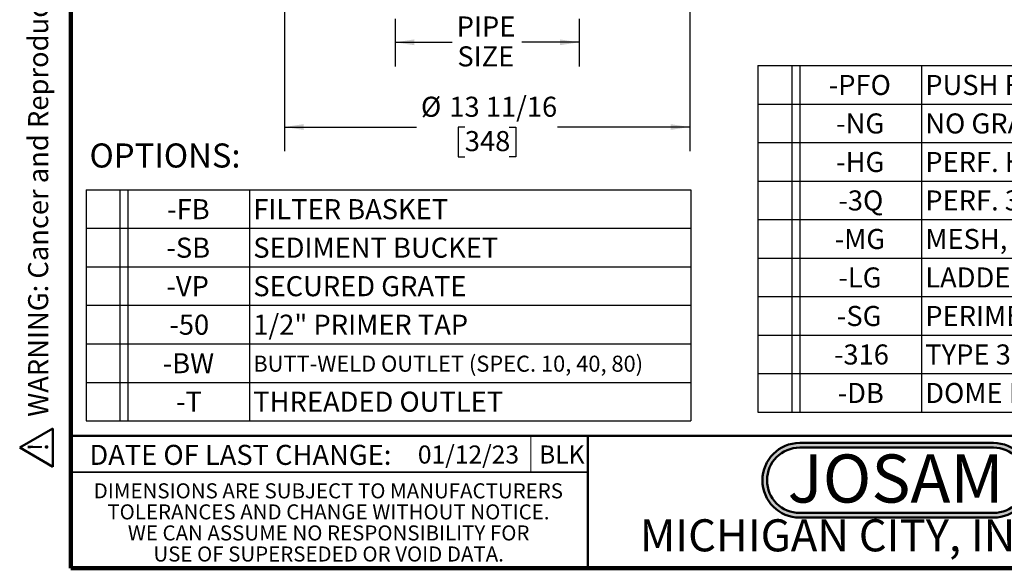
# Model space of a CAD drawing. Units: inches. Extents: x 0.1 to 8.4, y 0.1 to 10.9.
# Drawn here: x 0.1 to 5.3, y 0.1 to 2.9 of the extents above; entities that cross this region are included whole.
import ezdxf

# ---------------------------------------------------------------- set-up
doc = ezdxf.new("R2010")
doc.units = ezdxf.units.IN
doc.header["$MEASUREMENT"] = 0
doc.layers.add('OBRYS', color=179, linetype='Continuous', lineweight=25)
doc.layers.add('WALL', color=7, linetype='Continuous', lineweight=50)
doc.layers.add('SLD-0', color=179, linetype='Continuous')
doc.styles.add('SLDTEXTSTYLE0', font='TXT', dxfattribs={"width": 0.605})
doc.styles.add('SLDTEXTSTYLE1', font='TXT', dxfattribs={"width": 0.7})
doc.dimstyles.new('SLDDIMSTYLE4', dxfattribs={"dimtxt": 0.101115, "dimasz": 0.1, "dimexe": 0, "dimexo": 0.0625, "dimgap": 0.025279, "dimtad": 0, "dimtih": 1, "dimtoh": 1, "dimdec": 6, "dimlfac": 6.5, "dimrnd": 1e-09, "dimzin": 12, "dimdsep": 46, "dimlunit": 5, "dimtxsty": 'SLDTEXTSTYLE0', "dimsah": 1, "dimcen": 0.09, "dimadec": 0, "dimazin": 3, "dimtfac": 1, "dimtdec": 3, "dimtofl": 0, "dimtmove": 0, "dimatfit": 3, "dimfxl": 0, "dimfrac": 2, "dimtolj": 1, "dimtzin": 12, "dimarcsym": 0})
doc.dimstyles.new('SLDDIMSTYLE6', dxfattribs={"dimtxt": 0.101115, "dimasz": 0.1, "dimexe": 0, "dimexo": 0.0625, "dimgap": 0.025279, "dimtad": 0, "dimtih": 1, "dimtoh": 1, "dimdec": 0, "dimlfac": 6.5, "dimrnd": 1e-09, "dimzin": 12, "dimdsep": 46, "dimlunit": 5, "dimtxsty": 'SLDTEXTSTYLE0', "dimsah": 1, "dimcen": 0.09, "dimadec": 0, "dimazin": 3, "dimtfac": 1, "dimtdec": 3, "dimtofl": 0, "dimtmove": 0, "dimatfit": 3, "dimfxl": 0, "dimfrac": 2, "dimtolj": 1, "dimtzin": 12, "dimarcsym": 0})

# ---------------------------------------------------------------- blocks, each defined once
blk = doc.blocks.new('SW_NOTE_0')
at = {"layer": 'WALL', "color": 0, "insert": (0, 0.2014), "char_height": 0.15625, "attachment_point": 1, "style": 'SLDTEXTSTYLE0'}
blk.add_mtext('WARNING: Cancer and Reproductive Harm - www.P65Warnings.ca.gov', dxfattribs=at)
blk = doc.blocks.new('SW_NOTE_0_1')
at = {"layer": 'WALL', "color": 0}
for p, q in [((-0.1201, 0.0088), (0.0291, 0.2673)), ((0.0291, 0.2673), (0.1783, 0.0088)), ((0.1783, 0.0088), (-0.1201, 0.0088))]:
    blk.add_line(p, q, dxfattribs=at)
at = {"layer": 'WALL', "color": 0, "insert": (0.0342, 0.2014), "char_height": 0.1562, "attachment_point": 2, "style": 'SLDTEXTSTYLE0'}
blk.add_mtext('!', dxfattribs=at)
blk = doc.blocks.new('prop 65')
at = {"layer": 'WALL', "color": 7}
for name, p in [('SW_NOTE_0_1', (0.1268, -0.0212)), ('SW_NOTE_0', (0.3958, -0.0212))]:
    blk.add_blockref(name, p, dxfattribs=at)
blk = doc.blocks.new('SW_NOTE_0_2')
at = {"layer": 'WALL', "color": 0, "insert": (0.6016, 0.3223), "char_height": 0.25, "attachment_point": 2, "style": 'SLDTEXTSTYLE1'}
blk.add_mtext('JOSAM', dxfattribs=at)
blk = doc.blocks.new('JOSAM')
at = {"layer": 'WALL'}
h = blk.add_hatch(color=256, dxfattribs=at)
edge = h.paths.add_edge_path(flags=0)
edge.add_line((5.0836, 0.7136), (4.0768, 0.7136))
edge.add_arc((4.0768, 0.5197), 0.194, 90, 270)
edge.add_line((4.0768, 0.3257), (5.0836, 0.3257))
edge.add_arc((5.0836, 0.5197), 0.194, 270, 450)
edge = h.paths.add_edge_path(flags=0)
edge.add_arc((5.0836, 0.5197), 0.17, -90, 90, ccw=False)
edge.add_line((5.0836, 0.3497), (4.0768, 0.3497))
edge.add_arc((4.0768, 0.5197), 0.17, 90, 270, ccw=False)
edge.add_line((4.0768, 0.6897), (5.0836, 0.6897))
for p, q in [((4.0768, 0.7136), (5.0836, 0.7136)), ((4.0768, 0.6897), (5.0836, 0.6897)), ((4.0768, 0.3497), (5.0836, 0.3497)), ((4.0768, 0.3257), (5.0836, 0.3257))]:
    blk.add_line(p, q, dxfattribs=at)
for centre, radius, start, end in [((4.0768, 0.5197), 0.194, 90, 270), ((4.0768, 0.5197), 0.17, 90, 270), ((5.0836, 0.5197), 0.194, 270, 90), ((5.0836, 0.5197), 0.17, 270, 90)]:
    blk.add_arc(centre, radius, start, end, dxfattribs=at)
at = {"layer": 'WALL', "color": 7}
blk.add_blockref('SW_NOTE_0_2', (3.9739, 0.3315), dxfattribs=at)
blk = doc.blocks.new('SW_NOTE_0_6')
at = {"color": 0, "linetype": 'Continuous', "lineweight": 0, "char_height": 0.078125, "attachment_point": 2, "style": 'SLDTEXTSTYLE0'}
for s, insert in [('DIMENSIONS ARE SUBJECT TO MANUFACTURERS', (1.2866, 0.1007)), ('TOLERANCES AND CHANGE WITHOUT NOTICE.', (1.287, -0.0087)), ('WE CAN ASSUME NO RESPONSIBILITY FOR', (1.2882, -0.118)), ('USE OF SUPERSEDED OR VOID DATA.', (1.2882, -0.2274))]:
    blk.add_mtext(s, dxfattribs=dict(at, insert=insert))
blk = doc.blocks.new('SW_TABLEANNOTATION_1')
at = {"layer": 'SLD-0', "color": 0}
for p, q in [((0, 0), (0, -0.2)), ((0, 0), (0.1756, 0)), ((0.1756, 0), (0.1756, -0.2)), ((0.1756, 0), (0.2173, 0)), ((0.2173, 0), (0.2173, -0.2)), ((0.2173, 0), (0.8502, 0)), ((0.8502, 0), (0.8502, -0.2)), ((0.8502, 0), (3.1459, 0)), ((3.1459, 0), (3.1459, -0.2)), ((0, -0.2), (0, -0.4)), ((0, -0.2), (0.1756, -0.2)), ((0.1756, -0.2), (0.1756, -0.4)), ((0.1756, -0.2), (0.2173, -0.2)), ((0.2173, -0.2), (0.2173, -0.4)), ((0.2173, -0.2), (0.8502, -0.2)), ((0.8502, -0.2), (0.8502, -0.4)), ((0.8502, -0.2), (3.1459, -0.2)), ((3.1459, -0.2), (3.1459, -0.4)), ((0, -0.4), (0, -0.6)), ((0, -0.4), (0.1756, -0.4)), ((0.1756, -0.4), (0.1756, -0.6)), ((0.1756, -0.4), (0.2173, -0.4)), ((0.2173, -0.4), (0.2173, -0.6)), ((0.2173, -0.4), (0.8502, -0.4)), ((0.8502, -0.4), (0.8502, -0.6)), ((0.8502, -0.4), (3.1459, -0.4)), ((3.1459, -0.4), (3.1459, -0.6)), ((0, -0.6), (0, -0.8)), ((0, -0.6), (0.1756, -0.6)), ((0.1756, -0.6), (0.1756, -0.8)), ((0.1756, -0.6), (0.2173, -0.6)), ((0.2173, -0.6), (0.2173, -0.8)), ((0.2173, -0.6), (0.8502, -0.6)), ((0.8502, -0.6), (0.8502, -0.8)), ((0.8502, -0.6), (3.1459, -0.6)), ((3.1459, -0.6), (3.1459, -0.8)), ((0, -0.8), (0, -1)), ((0, -0.8), (0.1756, -0.8)), ((0.1756, -0.8), (0.1756, -1)), ((0.1756, -0.8), (0.2173, -0.8)), ((0.2173, -0.8), (0.2173, -1)), ((0.2173, -0.8), (0.8502, -0.8)), ((0.8502, -0.8), (0.8502, -1)), ((0.8502, -0.8), (3.1459, -0.8)), ((3.1459, -0.8), (3.1459, -1)), ((0, -1), (0, -1.2)), ((0, -1), (0.1756, -1)), ((0.1756, -1), (0.1756, -1.2)), ((0.1756, -1), (0.2173, -1)), ((0.2173, -1), (0.2173, -1.2)), ((0.2173, -1), (0.8502, -1)), ((0.8502, -1), (0.8502, -1.2)), ((0.8502, -1), (3.1459, -1)), ((3.1459, -1), (3.1459, -1.2)), ((0, -1.2), (0.1756, -1.2)), ((0.1756, -1.2), (0.2173, -1.2)), ((0.2173, -1.2), (0.8502, -1.2)), ((0.8502, -1.2), (3.1459, -1.2))]:
    blk.add_line(p, q, dxfattribs=at)
at = {"layer": 'SLD-0', "color": 0, "attachment_point": 1, "style": 'SLDTEXTSTYLE0'}
for s, insert, char_height in [('-FB', (0.4219, -0.0485), 0.10417), ('FILTER BASKET', (0.8699, -0.0485), 0.104167), ('-SB', (0.418, -0.2485), 0.10417), ('SEDIMENT BUCKET', (0.8699, -0.2485), 0.104167), ('-VP', (0.418, -0.4485), 0.10417), ('SECURED GRATE', (0.8699, -0.4485), 0.104167), ('-50', (0.4334, -0.6485), 0.10417), ('1/2" PRIMER TAP', (0.8699, -0.6485), 0.104167), ('-BW', (0.3987, -0.8485), 0.10417), ('BUTT-WELD OUTLET (SPEC. 10, 40, 80)', (0.8699, -0.8615), 0.083333), ('-T', (0.4682, -1.0485), 0.10417), ('THREADED OUTLET', (0.8699, -1.0485), 0.104167)]:
    blk.add_mtext(s, dxfattribs=dict(at, insert=insert, char_height=char_height))
blk = doc.blocks.new('SW_TABLEANNOTATION_2')
at = {"layer": 'SLD-0', "color": 0}
for p, q in [((0, 0), (0, -0.2)), ((0, 0), (0.1756, 0)), ((0.1756, 0), (0.1756, -0.2)), ((0.1756, 0), (0.2173, 0)), ((0.2173, 0), (0.2173, -0.2)), ((0.2173, 0), (0.8502, 0)), ((0.8502, 0), (0.8502, -0.2)), ((0.8502, 0), (3.1459, 0)), ((3.1459, 0), (3.1459, -0.2)), ((0, -0.2), (0, -0.4)), ((0, -0.2), (0.1756, -0.2)), ((0.1756, -0.2), (0.1756, -0.4)), ((0.1756, -0.2), (0.2173, -0.2)), ((0.2173, -0.2), (0.2173, -0.4)), ((0.2173, -0.2), (0.8502, -0.2)), ((0.8502, -0.2), (0.8502, -0.4)), ((0.8502, -0.2), (3.1459, -0.2)), ((3.1459, -0.2), (3.1459, -0.4)), ((0, -0.4), (0, -0.6)), ((0, -0.4), (0.1756, -0.4)), ((0.1756, -0.4), (0.1756, -0.6)), ((0.1756, -0.4), (0.2173, -0.4)), ((0.2173, -0.4), (0.2173, -0.6)), ((0.2173, -0.4), (0.8502, -0.4)), ((0.8502, -0.4), (0.8502, -0.6)), ((0.8502, -0.4), (3.1459, -0.4)), ((3.1459, -0.4), (3.1459, -0.6)), ((0, -0.6), (0, -0.8)), ((0, -0.6), (0.1756, -0.6)), ((0.1756, -0.6), (0.1756, -0.8)), ((0.1756, -0.6), (0.2173, -0.6)), ((0.2173, -0.6), (0.2173, -0.8)), ((0.2173, -0.6), (0.8502, -0.6)), ((0.8502, -0.6), (0.8502, -0.8)), ((0.8502, -0.6), (3.1459, -0.6)), ((3.1459, -0.6), (3.1459, -0.8)), ((0, -0.8), (0, -1)), ((0, -0.8), (0.1756, -0.8)), ((0.1756, -0.8), (0.1756, -1)), ((0.1756, -0.8), (0.2173, -0.8)), ((0.2173, -0.8), (0.2173, -1)), ((0.2173, -0.8), (0.8502, -0.8)), ((0.8502, -0.8), (0.8502, -1)), ((0.8502, -0.8), (3.1459, -0.8)), ((3.1459, -0.8), (3.1459, -1)), ((0, -1), (0, -1.2)), ((0, -1), (0.1756, -1)), ((0.1756, -1), (0.1756, -1.2)), ((0.1756, -1), (0.2173, -1)), ((0.2173, -1), (0.2173, -1.2)), ((0.2173, -1), (0.8502, -1)), ((0.8502, -1), (0.8502, -1.2)), ((0.8502, -1), (3.1459, -1)), ((3.1459, -1), (3.1459, -1.2)), ((0, -1.2), (0, -1.4)), ((0, -1.2), (0.1756, -1.2)), ((0.1756, -1.2), (0.1756, -1.4)), ((0.1756, -1.2), (0.2173, -1.2)), ((0.2173, -1.2), (0.2173, -1.4)), ((0.2173, -1.2), (0.8502, -1.2)), ((0.8502, -1.2), (0.8502, -1.4)), ((0.8502, -1.2), (3.1459, -1.2)), ((3.1459, -1.2), (3.1459, -1.4)), ((0, -1.4), (0, -1.6)), ((0, -1.4), (0.1756, -1.4)), ((0.1756, -1.4), (0.1756, -1.6)), ((0.1756, -1.4), (0.2173, -1.4)), ((0.2173, -1.4), (0.2173, -1.6)), ((0.2173, -1.4), (0.8502, -1.4)), ((0.8502, -1.4), (0.8502, -1.6)), ((0.8502, -1.4), (3.1459, -1.4)), ((3.1459, -1.4), (3.1459, -1.6)), ((0, -1.6), (0, -1.8)), ((0, -1.6), (0.1756, -1.6)), ((0.1756, -1.6), (0.1756, -1.8)), ((0.1756, -1.6), (0.2173, -1.6)), ((0.2173, -1.6), (0.2173, -1.8)), ((0.2173, -1.6), (0.8502, -1.6)), ((0.8502, -1.6), (0.8502, -1.8)), ((0.8502, -1.6), (3.1459, -1.6)), ((3.1459, -1.6), (3.1459, -1.8)), ((0, -1.8), (0.1756, -1.8)), ((0.1756, -1.8), (0.2173, -1.8)), ((0.2173, -1.8), (0.8502, -1.8)), ((0.8502, -1.8), (3.1459, -1.8))]:
    blk.add_line(p, q, dxfattribs=at)
at = {"layer": 'SLD-0', "color": 0, "attachment_point": 1, "style": 'SLDTEXTSTYLE0'}
for s, insert, char_height in [('-PFO', (0.3679, -0.0485), 0.10417), ('PUSH FIT OUTLET', (0.8699, -0.0485), 0.104167), ('-NG', (0.4064, -0.2485), 0.10417), ('NO GRATE', (0.8699, -0.2485), 0.10417), ('-HG', (0.4064, -0.4485), 0.10417), ('PERF. HALF GRATE', (0.8699, -0.4485), 0.104167), ('-3Q', (0.418, -0.6485), 0.10417), ('PERF. 3/4 GRATE', (0.8699, -0.6485), 0.104167), ('-MG', (0.3987, -0.8485), 0.10417), ('MESH, ANTI-SLIP GRATE', (0.8699, -0.8485), 0.104167), ('-LG', (0.418, -1.0485), 0.10417), ('LADDER GRATE', (0.8699, -1.0485), 0.104167), ('-SG', (0.4103, -1.2485), 0.10417), ('PERIMETER SLOT GRATE', (0.8699, -1.2485), 0.104167), ('-316', (0.3949, -1.4485), 0.10417), ('TYPE 316L MATERIAL', (0.8699, -1.4485), 0.104167), ('-DB', (0.4142, -1.6485), 0.10417), ('DOME BOTTOM STRAINER', (0.8699, -1.6485), 0.104167)]:
    blk.add_mtext(s, dxfattribs=dict(at, insert=insert, char_height=char_height))
blk = doc.blocks.new('_D_7')
at = {"layer": 'OBRYS'}
for p, q in [((2.0839, 2.9171), (2.0839, 2.6697)), ((3.0409, 2.9171), (3.0409, 2.6697)), ((2.0839, 2.7947), (2.381, 2.7947)), ((3.0409, 2.7947), (2.7437, 2.7947))]:
    blk.add_line(p, q, dxfattribs=at)
for points in [[(2.0839, 2.7947), (2.1839, 2.7797), (2.1839, 2.8097)], [(3.0409, 2.7947), (2.9409, 2.8097), (2.9409, 2.7797)]]:
    blk.add_solid(points, dxfattribs=at)
at = {"layer": 'OBRYS', "char_height": 0.10417, "attachment_point": 1, "style": 'SLDTEXTSTYLE0'}
for s, insert in [('PIPE', (2.4042, 2.929)), ('SIZE', (2.408, 2.7737))]:
    blk.add_mtext(s, dxfattribs=dict(at, insert=insert))
blk = doc.blocks.new('_D_8')
at = {"layer": 'OBRYS'}
for p, q in [((1.5085, 3.4895), (1.5085, 2.2296)), ((3.6163, 3.4895), (3.6163, 2.2296)), ((1.5085, 2.3546), (2.1954, 2.3546)), ((2.4466, 2.3546), (2.4119, 2.3546)), ((2.4119, 2.3546), (2.4119, 2.1993)), ((2.6781, 2.3546), (2.7128, 2.3546)), ((2.7128, 2.3546), (2.7128, 2.1993)), ((3.6163, 2.3546), (2.9293, 2.3546)), ((2.4119, 2.1993), (2.4466, 2.1993)), ((2.7128, 2.1993), (2.6781, 2.1993))]:
    blk.add_line(p, q, dxfattribs=at)
for points in [[(1.5085, 2.3546), (1.6085, 2.3396), (1.6085, 2.3696)], [(3.6163, 2.3546), (3.5163, 2.3696), (3.5163, 2.3396)]]:
    blk.add_solid(points, dxfattribs=at)
at = {"layer": 'OBRYS', "char_height": 0.10417, "attachment_point": 1, "style": 'SLDTEXTSTYLE0'}
for s, insert in [('%%c', (2.2185, 2.512)), ('13 11/16', (2.3661, 2.512)), ('348', (2.4466, 2.3336))]:
    blk.add_mtext(s, dxfattribs=dict(at, insert=insert))

msp = doc.modelspace()

# ---------------------------------------------------------------- linework, layer by layer
at = {"color": 7, "linetype": 'Continuous', "lineweight": 100}
for p, q in [((0.3984375, 0.0625), (0.3984375, 10.9375)), ((8.3984375, 0.0625), (0.3984375, 0.0625))]:
    msp.add_line(p, q, dxfattribs=at)
at = {"color": 7, "linetype": 'Continuous', "lineweight": 50}
for p, q in [((0.3984375, 0.75), (8.3984375, 0.75)), ((3.0859375, 0.75), (3.0859375, 0.0625))]:
    msp.add_line(p, q, dxfattribs=at)
at = {"color": 7, "linetype": 'Continuous', "lineweight": 18}
msp.add_line((2.79058064, 0.75), (2.79058064, 0.5625), dxfattribs=at)
at = {"color": 7, "linetype": 'Continuous', "lineweight": 35}
msp.add_line((0.3984375, 0.5625), (3.0859375, 0.5625), dxfattribs=at)

# ---------------------------------------------------------------- block references
at = {"color": 7, "linetype": 'Continuous', "lineweight": 0}
msp.add_blockref('SW_NOTE_0_6', (0.45038126, 0.40322916), dxfattribs=at)
at = {"layer": 'OBRYS', "xscale": 0.6666666666666666, "yscale": 0.6666666666666666, "zscale": 0.6666666666666666, "rotation": 90.0000000000002}
msp.add_blockref('prop 65', (0.29597796, 0.58540539), dxfattribs=at)
at = {"layer": 'OBRYS'}
msp.add_blockref('JOSAM', (0.11156999, 0), dxfattribs=at)
at = {"layer": 'SLD-0'}
for name, p in [('SW_TABLEANNOTATION_2', (3.97122864, 2.67371632)), ('SW_TABLEANNOTATION_1', (0.47684746, 2.02840996))]:
    msp.add_blockref(name, p, dxfattribs=at)

# ---------------------------------------------------------------- texts
at = {"color": 7, "linetype": 'Continuous', "lineweight": 0, "attachment_point": 2, "style": 'SLDTEXTSTYLE0'}
for s, insert, char_height in [('DATE OF LAST CHANGE:', (1.27957774, 0.70374066), 0.1041666667), ('MICHIGAN CITY, INDIANA', (4.66492553, 0.31703368), 0.1666666667)]:
    msp.add_mtext(s, dxfattribs=dict(at, insert=insert, char_height=char_height))
at = {"color": 7, "linetype": 'Continuous', "lineweight": 18, "insert": (2.20250002, 0.7003212), "char_height": 0.09375, "attachment_point": 1, "style": 'SLDTEXTSTYLE0'}
msp.add_mtext('01/12/23', dxfattribs=at)
at = {"layer": 'OBRYS', "insert": (2.83300807, 0.7003212), "char_height": 0.09375, "attachment_point": 1, "style": 'SLDTEXTSTYLE0'}
msp.add_mtext('BLK', dxfattribs=at)
at = {"layer": 'SLD-0', "insert": (0.49484906, 2.26925625), "char_height": 0.125, "attachment_point": 1, "style": 'SLDTEXTSTYLE0'}
msp.add_mtext('OPTIONS:', dxfattribs=at)

# ---------------------------------------------------------------- dimensions: what is measured, and where the dimension line sits
at = {"layer": 'OBRYS'}
for base, p1, p2, text, dimstyle, picture, middle in [((3.61626574, 2.35457441), (1.50845229, 3.55195478), (3.61626574, 3.55195478), '%%c<>', 'SLDDIMSTYLE4', '_D_8', (2.56235902, 2.35457441)), ((2.08386114, 2.79468165), (3.0408569, 2.97957441), (2.08386114, 2.97957441), 'PIPE\\PSIZE', 'SLDDIMSTYLE6', '_D_7', (2.56235902, 2.79468165))]:
    dim = msp.add_linear_dim(base=base, p1=p1, p2=p2, text=text, dimstyle=dimstyle, dxfattribs=at)
    dim.commit()
    dim.dimension.update_dxf_attribs({"geometry": picture, "text_midpoint": middle, "dimtype": 160})

doc.saveas('drawing.dxf')
